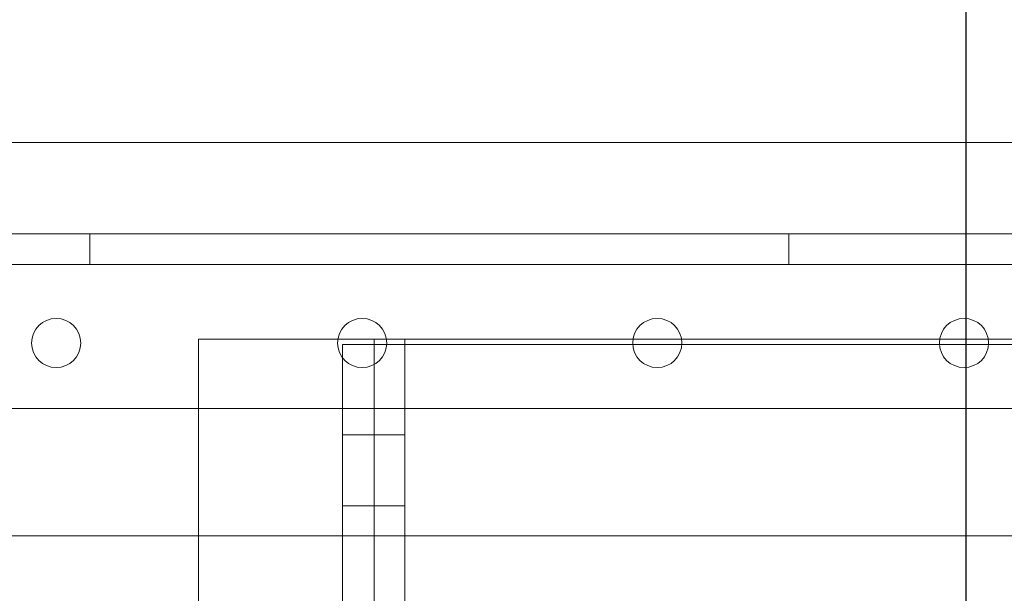
# Model space of a CAD drawing. Units: inches. Extents: x 0.3 to 10.6, y 0.2 to 8.2.
# Drawn here: x 6.5 to 6.8, y 5.3 to 5.5 of the extents above; entities that cross this region are included whole.
import ezdxf

# ---------------------------------------------------------------- set-up
doc = ezdxf.new("R2010")
doc.units = ezdxf.units.IN
doc.header["$MEASUREMENT"] = 0
doc.header["$PDSIZE"] = -1
doc.styles.add('SLDTEXTSTYLE6', font='GOTHIC.TTF')
doc.dimstyles.new('SLDDIMSTYLE5', dxfattribs={"dimtxt": 0.104167, "dimasz": 0.1, "dimexe": 0, "dimexo": 0.0625, "dimgap": 0.026042, "dimtad": 1, "dimlfac": 20, "dimrnd": 1e-09, "dimzin": 12, "dimdsep": 46, "dimtxsty": 'SLDTEXTSTYLE6', "dimsah": 1, "dimcen": 0.09, "dimadec": 0, "dimazin": 3, "dimtfac": 1, "dimtofl": 0, "dimtmove": 0, "dimatfit": 3, "dimfxl": 1, "dimfrac": 2, "dimtolj": 1, "dimtzin": 12, "dimarcsym": 0})

# ---------------------------------------------------------------- blocks, each defined once
blk = doc.blocks.new('_D_14')
at = {"color": 0, "lineweight": -2}
for p, q in [((5.26866, 5.48995), (5.26866, 5.87888)), ((6.71866, 5.87888), (5.36866, 5.87888)), ((6.81866, 5.22745), (6.81866, 5.87888))]:
    blk.add_line(p, q, dxfattribs=at)
at = {"color": 0}
for points in [[(5.36866, 5.89554), (5.36866, 5.86221), (5.26866, 5.87888)], [(6.71866, 5.89554), (6.71866, 5.86221), (6.81866, 5.87888)]]:
    blk.add_solid(points, dxfattribs=at)
at = {"layer": 'Defpoints', "color": 0}
for p in [(5.26866, 5.87888), (5.26866, 5.42745), (6.81866, 5.16495)]:
    blk.add_point(p, dxfattribs=at)
at = {"color": 0, "insert": (6.17355, 6.01433), "char_height": 0.1041667, "attachment_point": 2, "style": 'SLDTEXTSTYLE6'}
blk.add_mtext('\\A1;31" {\\fGDT|b0|i0|c0|p2;q}', dxfattribs=at)
blk = doc.blocks.new('_D_16')
at = {"color": 0, "lineweight": -2}
for p, q in [((5.26866, 5.48995), (5.26866, 6.22115)), ((5.36866, 6.22115), (8.26866, 6.22115)), ((8.36866, 5.48995), (8.36866, 6.22115))]:
    blk.add_line(p, q, dxfattribs=at)
at = {"color": 0}
for points in [[(5.36866, 6.23782), (5.36866, 6.20448), (5.26866, 6.22115)], [(8.26866, 6.23782), (8.26866, 6.20448), (8.36866, 6.22115)]]:
    blk.add_solid(points, dxfattribs=at)
at = {"layer": 'Defpoints', "color": 0}
for p in [(8.36866, 6.22115), (5.26866, 5.42745), (8.36866, 5.42745)]:
    blk.add_point(p, dxfattribs=at)
at = {"color": 0, "insert": (6.70123, 6.3566), "char_height": 0.1041667, "attachment_point": 2, "style": 'SLDTEXTSTYLE6'}
blk.add_mtext('\\A1;62" HOISTWAY ', dxfattribs=at)

msp = doc.modelspace()

# ---------------------------------------------------------------- linework, layer by layer
at = {"lineweight": 15}
for p, q in [((8.36865921, 5.42744847), (5.26865921, 5.42744847)), ((7.64613421, 5.4013592), (5.98988421, 5.4013592)), ((6.63901285, 5.37119847), (6.64173421, 5.37119847)), ((6.64173421, 5.37119847), (6.64938421, 5.37119847)), ((6.64938421, 5.36963597), (6.64938421, 5.37119847)), ((6.64938421, 5.37119847), (6.65290558, 5.37119847)), ((6.72336285, 5.37119847), (6.73725558, 5.37119847)), ((6.81106285, 5.37119847), (6.82495558, 5.37119847)), ((6.64028421, 5.36595795), (6.64028421, 5.36963597)), ((6.64028421, 5.36963597), (6.65297452, 5.36963597)), ((6.73732452, 5.36963597), (6.72329391, 5.36963597)), ((6.82502452, 5.36963597), (6.81099391, 5.36963597)), ((5.98988421, 5.3513592), (7.64613421, 5.3513592)), ((6.59913421, 5.3513592), (6.59913421, 5.28644847)), ((6.64028421, 5.28644847), (6.64028421, 5.3513592)), ((6.40920639, 5.31494847), (6.59913421, 5.31494847))]:
    msp.add_line(p, q, dxfattribs=at)
at = {"lineweight": 0}
for p, q in [((6.56807171, 5.3926092), (6.56807171, 5.4013592)), ((6.76794671, 5.4013592), (6.76794671, 5.3926092)), ((7.89300921, 5.3926092), (5.74300921, 5.3926092)), ((6.59913421, 5.37119847), (6.63901285, 5.37119847)), ((6.59913421, 5.37119847), (6.59913421, 5.3513592)), ((6.65290558, 5.37119847), (6.66578421, 5.37119847)), ((6.65813421, 3.20244847), (6.65813421, 5.37119847)), ((6.66578421, 5.37119847), (6.72336285, 5.37119847)), ((6.73725558, 5.37119847), (6.81106285, 5.37119847)), ((6.82495558, 5.37119847), (6.89876285, 5.37119847)), ((6.64938421, 5.05088597), (6.64938421, 5.36963597)), ((6.65297452, 5.36963597), (6.65578421, 5.36963597)), ((6.72329391, 5.36963597), (6.65578421, 5.36963597)), ((6.81099391, 5.36963597), (6.73732452, 5.36963597)), ((6.89869391, 5.36963597), (6.82502452, 5.36963597)), ((6.64028421, 5.3513592), (6.64028421, 5.36595795)), ((6.64938421, 5.34385347), (6.64028421, 5.34385347)), ((6.65813421, 5.34385472), (6.64938421, 5.34385472)), ((6.64028421, 5.32354347), (6.64938421, 5.32354347)), ((6.64938421, 5.32354222), (6.65813421, 5.32354222)), ((6.59913421, 5.31494847), (6.97413421, 5.31494847))]:
    msp.add_line(p, q, dxfattribs=at)
at = {"lineweight": 15}
for centre in [(6.55845921, 5.3701092), (6.64595921, 5.3701092), (6.73030921, 5.3701092), (6.81800921, 5.3701092)]:
    msp.add_circle(centre, 0.00703125, dxfattribs=at)

# ---------------------------------------------------------------- dimensions: what is measured, and where the dimension line sits
for base, p1, p2, text, picture, middle in [((8.36865921, 6.22114926), (5.26865921, 5.42744847), (8.36865921, 5.42744847), '<>" HOISTWAY ', '_D_16', (6.70123358, 6.22114926)), ((5.26865921, 5.87887784), (6.81865921, 5.16494847), (5.26865921, 5.42744847), '<>" {\\fGDT|b0|i0|c0|p2;q}', '_D_14', (6.17354769, 5.87887784))]:
    dim = msp.add_linear_dim(base=base, p1=p1, p2=p2, angle=0, text=text, dimstyle='SLDDIMSTYLE5')
    dim.commit()
    dim.dimension.update_dxf_attribs({"geometry": picture, "text_midpoint": middle, "dimtype": 160})

doc.saveas('drawing.dxf')
